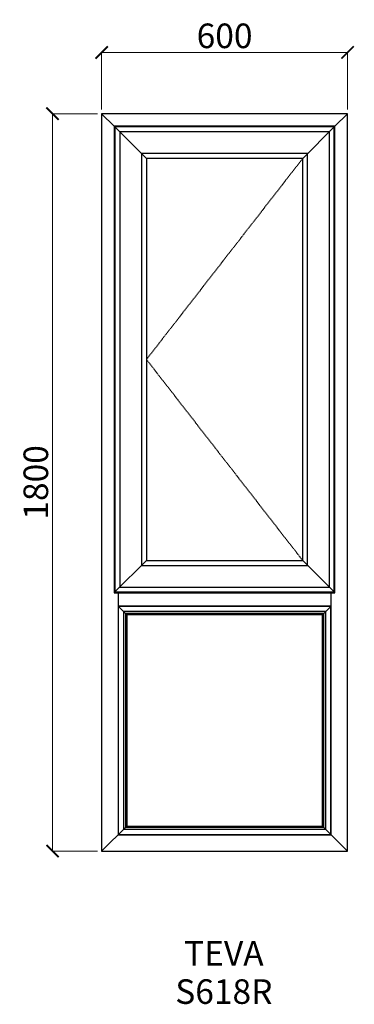
# Model space of a CAD drawing. Units: millimetres. Extents: x -25071 to -24255, y 60423 to 62826.
import ezdxf

# ---------------------------------------------------------------- set-up
doc = ezdxf.new("R2010")
doc.units = ezdxf.units.MM
doc.linetypes.add('Hidden Line', pattern=[3.912222, 2.822222, -1.09])
doc.layers.add('Dimensions', color=7, linetype='Continuous', plot=False)
doc.layers.add('Elevations', color=7, linetype='Continuous')
doc.layers.add('Text', color=7, linetype='Continuous')
doc.styles.add('GENERATED_STYLE_1', font='arialbd.ttf')
doc.styles.add('Text', font='arial.ttf')
doc.dimstyles.new('Product Dimensions', dxfattribs={"dimscale": 0, "dimtxt": 60, "dimasz": 30, "dimexe": 1, "dimexo": 10, "dimgap": 10, "dimtad": 1, "dimtoh": 1, "dimdec": 0, "dimrnd": 0.0005, "dimzin": 1, "dimdsep": 46, "dimtxsty": 'Text', "dimblk": 'ARCHTICK', "dimcen": 0, "dimclrd": 1, "dimclre": 1, "dimclrt": 256, "dimadec": 0, "dimazin": 0, "dimtfac": 1, "dimtdec": 0, "dimtofl": 0, "dimtmove": 2, "dimatfit": 3, "dimldrblk": 'ARCHTICK', "dimfxl": 0, "dimtolj": 1, "dimtzin": 0, "dimlwd": 5, "dimlwe": 5, "dimarcsym": 0})

# ---------------------------------------------------------------- blocks, each defined once
blk = doc.blocks.new('_ArchTick')
at = {"color": 0, "linetype": 'ByBlock', "lineweight": 0, "const_width": 0.15}
blk.add_lwpolyline([(-0.5, -0.5), (0.5, 0.5)], dxfattribs=at)
blk = doc.blocks.new('*D846')
at = {"layer": 'Defpoints', "color": 0}
for p in [(-24991, 62596.2), (-24871.1, 62596.2), (-24871.1, 60796.4)]:
    blk.add_point(p, dxfattribs=at)
at = {"layer": 'Dimensions', "color": 1, "lineweight": 5}
for p, q in [((-24881.1, 62596.2), (-24992, 62596.2)), ((-24991, 60796.4), (-24991, 62596.2)), ((-24881.1, 60796.4), (-24992, 60796.4))]:
    blk.add_line(p, q, dxfattribs=at)
at = {"layer": 'Dimensions', "color": 1, "lineweight": 5, "xscale": 30, "yscale": 30, "zscale": 30}
for p, rotation in [((-24991, 62596.2), 90), ((-24991, 60796.4), 270)]:
    blk.add_blockref('_ArchTick', p, dxfattribs=dict(at, rotation=rotation))
at = {"layer": 'Dimensions', "insert": (-25031.7, 61696.3), "char_height": 60, "attachment_point": 5, "rotation": 90, "style": 'Text'}
blk.add_mtext('\\A1;1800', dxfattribs=at)
blk = doc.blocks.new('*D847')
at = {"layer": 'Defpoints', "color": 0}
for p in [(-24271.3, 62745.6), (-24871.1, 62596.2), (-24271.3, 62596.2)]:
    blk.add_point(p, dxfattribs=at)
at = {"layer": 'Dimensions', "color": 1, "lineweight": 5}
for p, q in [((-24871.1, 62606.2), (-24871.1, 62746.6)), ((-24871.1, 62745.6), (-24271.3, 62745.6)), ((-24271.3, 62606.2), (-24271.3, 62746.6))]:
    blk.add_line(p, q, dxfattribs=at)
at = {"layer": 'Dimensions', "color": 1, "lineweight": 5, "xscale": 30, "yscale": 30, "zscale": 30, "rotation": 180}
blk.add_blockref('_ArchTick', (-24871.1, 62745.6), dxfattribs=at)
at = {"layer": 'Dimensions', "color": 1, "lineweight": 5, "xscale": 30, "yscale": 30, "zscale": 30}
blk.add_blockref('_ArchTick', (-24271.3, 62745.6), dxfattribs=at)
at = {"layer": 'Dimensions', "insert": (-24571.2, 62786.2), "char_height": 60, "attachment_point": 5, "style": 'Text'}
blk.add_mtext('\\A1;600', dxfattribs=at)

msp = doc.modelspace()

# ---------------------------------------------------------------- linework, layer by layer
at = {"layer": 'Elevations', "linetype": 'Continuous'}
for p, q in [((-24271.3, 62596.2), (-24871.1, 62596.2)), ((-24871.1, 62596.2), (-24871.1, 60796.4)), ((-24840.4, 62565.5), (-24871.1, 62596.2)), ((-24271.3, 62596.2), (-24302, 62565.5)), ((-24271.3, 60796.4), (-24271.3, 62596.2)), ((-24840.4, 62565.5), (-24838.7, 62563.8)), ((-24840.4, 62565.5), (-24840.4, 61427.1)), ((-24302, 62565.5), (-24840.4, 62565.5)), ((-24838.7, 62563.8), (-24838.6, 62563.7)), ((-24838.7, 62563.8), (-24838.7, 61428.8)), ((-24303.7, 62563.8), (-24838.7, 62563.8)), ((-24838.6, 62563.7), (-24761.8, 62486.9)), ((-24838.6, 62563.7), (-24838.6, 61428.9)), ((-24303.8, 62563.7), (-24838.6, 62563.7)), ((-24826.8, 62551.9), (-24826.8, 61440.7)), ((-24315.6, 62551.9), (-24826.8, 62551.9)), ((-24303.8, 62563.7), (-24380.6, 62486.9)), ((-24315.6, 61440.7), (-24315.6, 62551.9)), ((-24303.7, 62563.8), (-24303.8, 62563.7)), ((-24303.8, 61428.9), (-24303.8, 62563.7)), ((-24302, 62565.5), (-24303.7, 62563.8)), ((-24303.7, 61428.8), (-24303.7, 62563.8)), ((-24302, 61427.1), (-24302, 62565.5)), ((-24773.6, 62498.7), (-24773.6, 61493.9)), ((-24368.8, 62498.7), (-24773.6, 62498.7)), ((-24761.8, 62486.9), (-24761.8, 61505.7)), ((-24380.6, 62486.9), (-24761.8, 62486.9)), ((-24380.6, 61505.7), (-24380.6, 62486.9)), ((-24368.8, 61493.9), (-24368.8, 62498.7)), ((-24838.6, 61428.9), (-24761.8, 61505.7)), ((-24773.6, 61493.9), (-24368.8, 61493.9)), ((-24761.8, 61505.7), (-24380.6, 61505.7)), ((-24380.6, 61505.7), (-24303.8, 61428.9)), ((-24840.4, 61427.1), (-24838.7, 61428.8)), ((-24840.4, 61427.1), (-24302, 61427.1)), ((-24838.7, 61428.8), (-24838.6, 61428.9)), ((-24838.7, 61428.8), (-24303.7, 61428.8)), ((-24838.6, 61428.9), (-24303.8, 61428.9)), ((-24831.2, 61427.1), (-24831.2, 60836.3)), ((-24826.8, 61440.7), (-24315.6, 61440.7)), ((-24311.2, 60836.3), (-24311.2, 61427.1)), ((-24303.7, 61428.8), (-24302, 61427.1)), ((-24831.2, 61395.3), (-24830.2, 61394.3)), ((-24831.2, 61394.3), (-24810, 61373.1)), ((-24830.7, 61393.8), (-24830.7, 60836.8)), ((-24311.7, 61393.8), (-24830.7, 61393.8)), ((-24312.2, 61394.3), (-24830.2, 61394.3)), ((-24817.9, 61381), (-24817.9, 60849.6)), ((-24324.5, 61381), (-24817.9, 61381)), ((-24813, 61376.1), (-24813, 60854.5)), ((-24329.4, 61376.1), (-24813, 61376.1)), ((-24311.2, 61394.3), (-24332.4, 61373.1)), ((-24329.4, 60854.5), (-24329.4, 61376.1)), ((-24324.5, 60849.6), (-24324.5, 61381)), ((-24312.2, 61394.3), (-24311.2, 61395.3)), ((-24311.7, 60836.8), (-24311.7, 61393.8)), ((-24810, 61373.1), (-24810, 60857.5)), ((-24332.4, 61373.1), (-24810, 61373.1)), ((-24332.4, 60857.5), (-24332.4, 61373.1)), ((-24871.1, 60796.4), (-24810, 60857.5)), ((-24817.9, 60849.6), (-24324.5, 60849.6)), ((-24813, 60854.5), (-24329.4, 60854.5)), ((-24810, 60857.5), (-24332.4, 60857.5)), ((-24332.4, 60857.5), (-24271.3, 60796.4)), ((-24831.2, 60836.3), (-24311.2, 60836.3)), ((-24830.7, 60836.8), (-24311.7, 60836.8)), ((-24871.1, 60796.4), (-24271.3, 60796.4))]:
    msp.add_line(p, q, dxfattribs=at)
at = {"layer": 'Elevations', "color": 253, "linetype": 'Hidden Line', "lineweight": 5}
for p, q in [((-24380.6, 62486.9), (-24761.8, 61996.3)), ((-24761.8, 61996.3), (-24380.6, 61505.7))]:
    msp.add_line(p, q, dxfattribs=at)

# ---------------------------------------------------------------- texts
at = {"layer": 'Text', "linetype": 'Continuous', "insert": (-24573, 60576.9), "char_height": 60, "attachment_point": 2, "line_spacing_factor": 0.932862, "style": 'GENERATED_STYLE_1'}
msp.add_mtext('\\A1;TEVA\\PS618R', dxfattribs=at)

# ---------------------------------------------------------------- dimensions: what is measured, and where the dimension line sits
at = {"layer": 'Dimensions'}
dim = msp.add_linear_dim(base=(-24271.3, 62745.6), p1=(-24871.1, 62596.2), p2=(-24271.3, 62596.2), dimstyle='Product Dimensions', override={"dimscale": 1}, dxfattribs=at)
dim.commit()
dim.dimension.update_dxf_attribs({"geometry": '*D847', "text_midpoint": (-24571.2, 62786.2)})
dim = msp.add_linear_dim(base=(-24991, 62596.2), p1=(-24871.1, 60796.4), p2=(-24871.1, 62596.2), angle=270, dimstyle='Product Dimensions', override={"dimscale": 1}, dxfattribs=at)
dim.commit()
dim.dimension.update_dxf_attribs({"geometry": '*D846', "text_midpoint": (-25031.7, 61696.3)})

doc.saveas('drawing.dxf')
